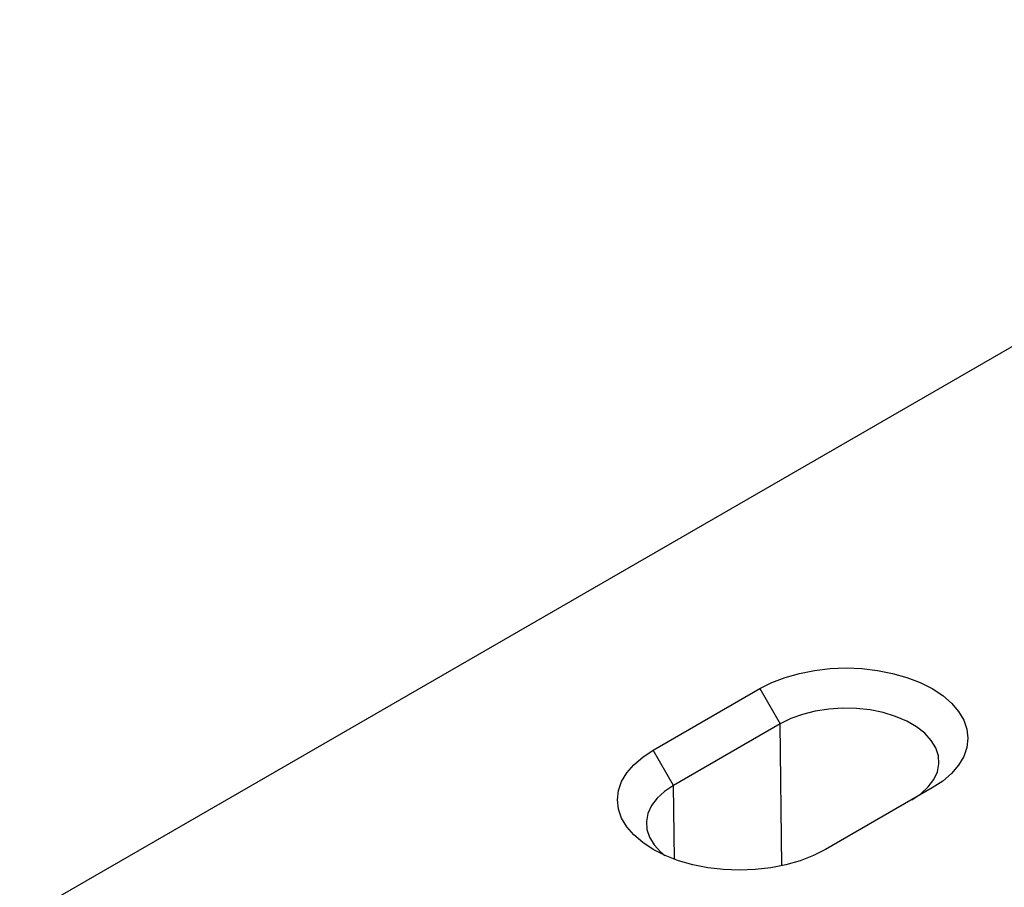
# Model space of a CAD drawing. Extents: x 77307 to 79363, y -6067 to -4018.
# Drawn here: x 78489 to 78572, y -5194 to -5121 of the extents above; entities that cross this region are included whole.
import ezdxf

# ---------------------------------------------------------------- set-up
doc = ezdxf.new("R2010")
doc.units = 0
doc.layers.add('DUENN', color=4, linetype='CONTINUOUS')
doc.layers.add('SICHTBAR', color=7, linetype='CONTINUOUS')

msp = doc.modelspace()

# ---------------------------------------------------------------- linework, layer by layer
at = {"layer": 'DUENN'}
for p, q in [((78551.832, -5177.031), (78553.553, -5180.012)), ((78553.553, -5180.012), (78544.547, -5185.211)), ((78553.697, -5191.993), (78553.553, -5180.012)), ((78544.547, -5185.211), (78542.826, -5182.23)), ((78544.622, -5191.456), (78544.547, -5185.211))]:
    msp.add_line(p, q, dxfattribs=at)
at = {"layer": 'DUENN', "flags": 128}
for points in [[(78564.659, -5186.423), (78565.425, -5185.91), (78566.049, -5185.336), (78566.519, -5184.715), (78566.823, -5184.061), (78566.954, -5183.387), (78566.91, -5182.71), (78566.692, -5182.044), (78566.304, -5181.405), (78565.756, -5180.806), (78565.059, -5180.261), (78564.229, -5179.782), (78563.284, -5179.379), (78562.247, -5179.063), (78561.139, -5178.839), (78559.986, -5178.713), (78558.813, -5178.688), (78557.646, -5178.763), (78556.513, -5178.939), (78555.437, -5179.21), (78554.443, -5179.57), (78553.553, -5180.012)], [(78544.547, -5185.211), (78543.781, -5185.725), (78543.157, -5186.299), (78542.688, -5186.92), (78542.384, -5187.574), (78542.252, -5188.248), (78542.296, -5188.925), (78542.515, -5189.59), (78542.902, -5190.23), (78543.451, -5190.829), (78543.802, -5191.125)]]:
    msp.add_lwpolyline(points, dxfattribs=at)
at = {"layer": 'SICHTBAR', "color": 7, "linetype": 'CONTINUOUS'}
for p, q in [((78620.973, -5120.519), (78489.342, -5196.508)), ((78542.826, -5182.23), (78551.832, -5177.031)), ((78566.381, -5185.429), (78557.374, -5190.629))]:
    msp.add_line(p, q, dxfattribs=at)
at = {"layer": 'SICHTBAR', "color": 7, "linetype": 'CONTINUOUS', "flags": 128}
for points in [[(78551.832, -5177.031), (78552.844, -5176.518), (78553.963, -5176.087), (78555.17, -5175.743), (78556.444, -5175.494), (78557.764, -5175.342), (78559.106, -5175.291), (78560.449, -5175.342), (78561.769, -5175.494), (78563.043, -5175.743), (78564.25, -5176.087), (78565.369, -5176.518), (78566.381, -5177.031), (78567.268, -5177.615), (78568.016, -5178.261), (78568.611, -5178.957), (78569.043, -5179.693), (78569.306, -5180.455), (78569.394, -5181.23), (78569.306, -5182.005), (78569.043, -5182.767), (78568.611, -5183.503), (78568.016, -5184.199), (78567.268, -5184.845), (78566.381, -5185.429)], [(78557.374, -5190.629), (78556.363, -5191.141), (78555.244, -5191.572), (78554.037, -5191.916), (78552.763, -5192.166), (78551.443, -5192.317), (78550.1, -5192.368), (78548.757, -5192.317), (78547.437, -5192.166), (78546.163, -5191.916), (78544.956, -5191.572), (78543.837, -5191.141), (78542.826, -5190.629), (78541.938, -5190.045), (78541.191, -5189.399), (78540.596, -5188.702), (78540.163, -5187.966), (78539.901, -5187.204), (78539.813, -5186.429), (78539.901, -5185.654), (78540.163, -5184.892), (78540.596, -5184.157), (78541.191, -5183.46), (78541.938, -5182.814), (78542.826, -5182.23)]]:
    msp.add_lwpolyline(points, dxfattribs=at)

doc.saveas('drawing.dxf')
